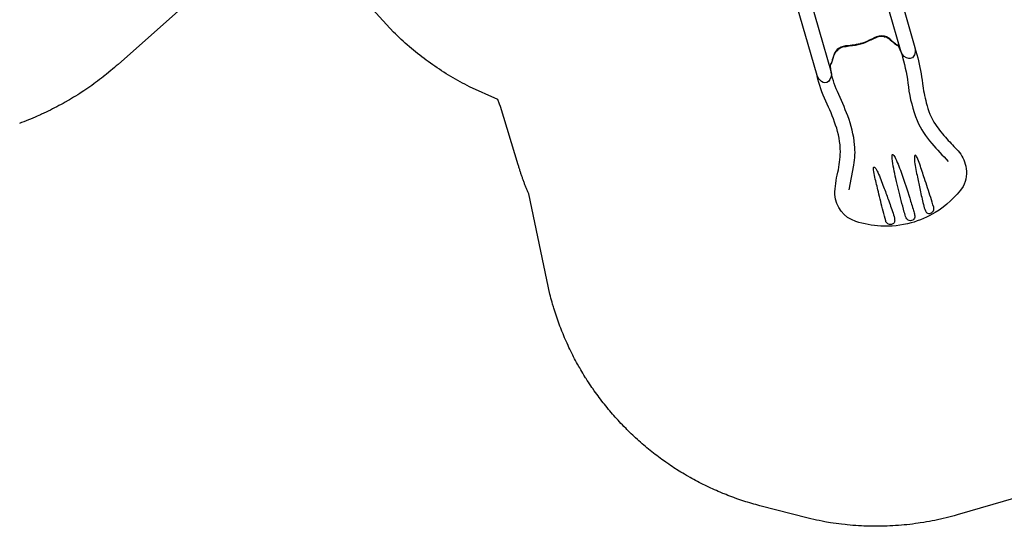
# Model space of a CAD drawing. Extents: x 2018 to 2693, y -874 to -367.
# Drawn here: x 2294 to 2535, y -874 to -749 of the extents above; entities that cross this region are included whole.
import ezdxf

# ---------------------------------------------------------------- set-up
doc = ezdxf.new("R2010")
doc.units = 0
doc.header["$MEASUREMENT"] = 0
for name, color, linetype in [('2D_KBSLDLONGSTRGHT', 1, 'CONTINUOUS'), ('2D_KBSLIDEEXIT', 1, 'CONTINUOUS'), ('PHASE-1', 6, 'CONTINUOUS'), ('SLIDELEGPOINT', 6, 'CONTINUOUS'), ('SLIDESECTIONPOINT', 6, 'CONTINUOUS')]:
    doc.layers.add(name, color=color, linetype=linetype)

# ---------------------------------------------------------------- blocks, each defined once
blk = doc.blocks.new('KBQLNG00')
at = {"layer": '2D_KBSLDLONGSTRGHT'}
for points in [[(5.99, 12.48), (26.59, 12.48, -0.223886), (28.7, 11.48, -0.254199), (28.8, 10.33, -0.265992), (26.79, 8.95), (4.89, 8.94, 0.028756), (3.21, 8.75), (3.21, 8.75), (3.21, 8.75, 0.135715), (2.9, 8.59), (2.68, 8.36, -0.044129), (2.28, 8.04), (1.01, 7.19), (0.46, 6.76, 0.187883), (-0.5, 5.15, 0.071139), (-0.41, 3.43, -0.017242), (-0.02, 0.85, -0.004182), (0, -0.37, -0.032332), (-0.35, -3.09, 0.156062), (-0.26, -5.91, 0.103884), (0.94, -7.14, -0.006016), (2.48, -8.19, 0.031912), (2.97, -8.64, 0.147463), (3.23, -8.75, -0.006003), (4.88, -8.94), (26.73, -8.94, -0.250385), (28.76, -10.21, -0.372522), (28.32, -11.86, -0.129446), (26.58, -12.48), (5.99, -12.48)], [(26.74, 8.94), (25.51, 8.81, 0.053753), (25.07, 8.71, 0.064177), (24.61, 8.32, -0.032743), (24.19, 7.99), (23.28, 7.39, 0.094568), (21.86, 6.11, 0.186481), (21.58, 3.54, -0.015325), (21.98, 0.91, -0.07081), (21.63, -3.19, 0.116853), (21.62, -5.61, 0.150038), (22.73, -7, 0.011661), (24.35, -8.1, -0.047199), (24.84, -8.54, 0.205173), (25.39, -8.79, 0.015323), (26.73, -8.94, 1.485369)]]:
    blk.add_lwpolyline(points, format="xyb", dxfattribs=at)
at = {"layer": 'SLIDELEGPOINT'}
for p in [(-6.28, 0), (-0.77, 0, -4), (4.73, 0, -8), (10.24, 0, -12)]:
    blk.add_point(p, dxfattribs=at)
at = {"layer": 'SLIDESECTIONPOINT', "color": 40, "true_color": 0xf8d731}
for p in [(0, 6), (22.02, 6, -16), (22.02, 0, -16), (0, -6), (22.02, -6, -16)]:
    blk.add_point(p, dxfattribs=at)
blk = doc.blocks.new('KBQEXT02')
at = {"layer": '2D_KBSLIDEEXIT'}
for points in [[(4.65, 12.48), (7.2, 12.48, -0.024911), (13.55, 11.85, 0.024348), (18.4, 11.43, 0.080857), (24.14, 12.14, 0.038577), (28.29, 13.87, -0.001439), (31.87, 15.69, -0.138249), (36, 16.47, -0.162333), (40.61, 14.52, -0.103038), (44.89, 6.08, -0.068922), (45.69, -0.28, -0.080455), (44.4, -7.65, -0.066794), (41.59, -13.21, -0.307411), (33.85, -16.36, -0.055357), (28.8, -14.13, 0.041046), (24.12, -12.13, 0.077235), (17.5, -11.46, 0.02738), (11.2, -12.15, -0.056082), (4.67, -12.48, -0.843482)], [(33.7, -12.64), (28.17, -9.88, 0.070317), (23.44, -8.3, 0.06853), (16.16, -7.98, 0.014026), (9.68, -8.76, -0.064613), (4.1, -8.87, -0.021627), (3.22, -8.73, -0.213065), (2.85, -8.47, 0.058731), (2.09, -7.86, -0.062749), (0.14, -6.38, -0.20039), (-0.46, -4.45, -0.010219), (-0.01, -1.34, 0.057145), (-0.01, 1.31, -0.002049), (-0.44, 4.17, -0.321872), (1.07, 7.19, -0.029502), (2.51, 8.16, 0.100163), (3.05, 8.65, -0.074264), (6.02, 8.94, -0.038019), (13.4, 8.29, 0.060582), (21.97, 8.06, 0.073631), (28.38, 9.98, 0.001797), (33.69, 12.63, -2.533128)], [(30.66, 5.57, 0.077563), (30.22, 5.45, 0.926869), (30.15, 5.07, 0.070437), (31.5, 4.69, 0.021822), (35.33, 4.32, 0.003508), (38.56, 4.08, 0.007828), (42.15, 3.88, 0.063768), (43.82, 3.95, 0.435816), (44.7, 5.01, 0.435992), (43.49, 6.13, -0.001877), (41.03, 6.08, 0.005409), (36.12, 5.89, -0.002217), (32.45, 5.74, 0.021747), (30.66, 5.57, 1.193349)], [(42.95, 1.14, -0.028655), (44.01, 1.1, -0.252041), (45.02, 0.59, -0.245068), (45.02, -0.59, -0.231478), (44.18, -1.08, -0.039871), (42.67, -1.14, -0.002513), (39.72, -1.08, -0.007119), (34.21, -0.87, -0.025), (29.22, -0.38, -0.053036), (28.43, -0.15, -0.892519), (28.39, 0.14, -0.080385), (29.46, 0.42, -0.023302), (33.53, 0.83, -0.008495), (39.72, 1.08, -0.003321), (42.95, 1.14, -0.066289)], [(30.66, -5.56, -0.077563), (30.22, -5.45, -0.926869), (30.15, -5.07, -0.070437), (31.5, -4.69, -0.021822), (35.33, -4.32, -0.003508), (38.56, -4.07, -0.007828), (42.15, -3.87, -0.063768), (43.82, -3.94, -0.435816), (44.7, -5.01, -0.435992), (43.49, -6.13, 0.001877), (41.03, -6.08, -0.005409), (36.12, -5.88, 0.002217), (32.45, -5.74, -0.021747), (30.66, -5.56, -1.193349)]]:
    blk.add_lwpolyline(points, format="xyb", dxfattribs=at)
at = {"layer": 'SLIDESECTIONPOINT', "color": 40, "true_color": 0xf8d731}
for p in [(0, 6), (0, -6)]:
    blk.add_point(p, dxfattribs=at)

msp = doc.modelspace()

# ---------------------------------------------------------------- linework, layer by layer
at = {"layer": 'PHASE-1'}
for points in [[(2335.55, -744.53), (2317.75, -760.32), (2317.3, -760.71), (2316.85, -761.09), (2316.4, -761.48), (2315.95, -761.86), (2315.49, -762.24), (2314.84, -762.77), (2314.58, -762.98), (2314.11, -763.35), (2313.64, -763.71), (2313.17, -764.07), (2312.7, -764.43), (2312.22, -764.78), (2311.82, -765.07), (2311.26, -765.47), (2310.78, -765.81), (2310.29, -766.15), (2309.8, -766.48), (2309.31, -766.81), (2308.69, -767.21), (2308.32, -767.46), (2307.82, -767.77), (2307.32, -768.09), (2306.81, -768.4), (2306.31, -768.7), (2305.8, -769), (2305.46, -769.2), (2304.77, -769.59), (2304.26, -769.88), (2303.74, -770.17), (2303.22, -770.45), (2302.69, -770.73), (2302.13, -771.02), (2301.64, -771.27), (2301.11, -771.54), (2300.58, -771.8), (2300.05, -772.05), (2299.51, -772.31), (2298.98, -772.56), (2298.71, -772.68), (2297.9, -773.04), (2297.36, -773.28), (2296.81, -773.51), (2296.26, -773.74), (2295.72, -773.96), (2295.21, -774.16), (2294.62, -774.39), (2294.06, -774.6), (2293.51, -774.81)], [(2543.81, -865.09), (2523.7, -870.89), (2523.02, -871.07), (2522.35, -871.25), (2521.67, -871.42), (2521, -871.59), (2520.32, -871.76), (2519.64, -871.92), (2519.22, -872.02), (2518.28, -872.22), (2517.59, -872.36), (2516.91, -872.49), (2516.22, -872.61), (2515.53, -872.73), (2514.67, -872.86), (2514.15, -872.94), (2513.46, -873.03), (2512.77, -873.12), (2512.08, -873.21), (2511.38, -873.28), (2510.69, -873.35), (2510.08, -873.41), (2509.3, -873.47), (2508.6, -873.52), (2507.91, -873.56), (2507.21, -873.6), (2506.51, -873.63), (2505.82, -873.65), (2505.47, -873.66), (2504.42, -873.68), (2503.72, -873.68), (2503.03, -873.67), (2502.33, -873.66), (2501.63, -873.64), (2500.85, -873.62), (2500.24, -873.59), (2499.54, -873.55), (2498.85, -873.5), (2498.15, -873.45), (2497.45, -873.39), (2496.76, -873.33), (2496.24, -873.27), (2495.37, -873.18), (2494.68, -873.09), (2493.99, -873), (2493.3, -872.9), (2492.61, -872.8), (2491.66, -872.64), (2491.23, -872.56), (2490.55, -872.43), (2489.86, -872.29), (2489.18, -872.15), (2488.5, -872.01), (2487.82, -871.86), (2487.13, -871.71), (2475.3, -868.64), (2474.81, -868.5), (2474.31, -868.36), (2473.82, -868.22), (2473.32, -868.08), (2472.82, -867.94), (2472.23, -867.76), (2471.84, -867.64), (2471.35, -867.48), (2470.86, -867.32), (2470.37, -867.16), (2469.88, -866.99), (2469.19, -866.75), (2468.91, -866.64), (2468.43, -866.46), (2467.95, -866.28), (2467.46, -866.1), (2466.98, -865.91), (2466.51, -865.72), (2466.21, -865.6), (2465.55, -865.33), (2465.08, -865.12), (2464.61, -864.92), (2464.14, -864.71), (2463.67, -864.5), (2463.28, -864.32), (2462.73, -864.07), (2462.27, -863.84), (2461.8, -863.62), (2461.34, -863.39), (2460.88, -863.16), (2460.4, -862.91), (2459.96, -862.68), (2459.51, -862.44), (2459.06, -862.2), (2458.6, -861.95), (2458.16, -861.7), (2457.6, -861.38), (2457.26, -861.19), (2456.82, -860.92), (2456.37, -860.66), (2455.93, -860.39), (2455.5, -860.12), (2454.86, -859.72), (2454.62, -859.57), (2454.19, -859.29), (2453.76, -859.01), (2453.33, -858.72), (2452.91, -858.43), (2452.48, -858.14), (2452.2, -857.94), (2451.64, -857.55), (2451.22, -857.25), (2450.8, -856.94), (2450.39, -856.63), (2449.98, -856.32), (2449.62, -856.05), (2449.16, -855.69), (2448.76, -855.38), (2448.36, -855.05), (2447.96, -854.73), (2447.56, -854.4), (2447.13, -854.04), (2446.77, -853.74), (2446.38, -853.4), (2445.99, -853.06), (2445.61, -852.72), (2445.22, -852.38), (2444.73, -851.93), (2444.46, -851.68), (2444.09, -851.33), (2443.71, -850.97), (2443.34, -850.62), (2442.97, -850.25), (2442.61, -849.89), (2442.43, -849.71), (2441.88, -849.16), (2441.53, -848.79), (2441.17, -848.41), (2440.82, -848.04), (2440.47, -847.66), (2440.22, -847.39), (2439.78, -846.9), (2439.44, -846.51), (2439.1, -846.12), (2438.76, -845.73), (2438.43, -845.34), (2438.12, -844.98), (2437.77, -844.54), (2437.45, -844.14), (2437.12, -843.74), (2436.8, -843.34), (2436.49, -842.93), (2436.14, -842.47), (2435.87, -842.11), (2435.56, -841.7), (2435.25, -841.28), (2434.95, -840.86), (2434.65, -840.44), (2434.26, -839.88), (2434.07, -839.6), (2433.78, -839.17), (2433.49, -838.74), (2433.21, -838.31), (2432.93, -837.88), (2432.65, -837.44), (2432.5, -837.21), (2432.11, -836.57), (2431.84, -836.13), (2431.57, -835.68), (2431.31, -835.24), (2431.06, -834.79), (2430.86, -834.46), (2430.55, -833.9), (2430.3, -833.45), (2430.06, -832.99), (2429.81, -832.54), (2429.57, -832.08), (2429.35, -831.64), (2429.11, -831.16), (2428.88, -830.7), (2428.65, -830.24), (2428.43, -829.77), (2428.21, -829.3), (2427.96, -828.76), (2427.79, -828.37), (2427.58, -827.9), (2427.37, -827.42), (2427.17, -826.95), (2426.97, -826.47), (2426.7, -825.82), (2426.58, -825.52), (2426.4, -825.04), (2426.21, -824.56), (2426.03, -824.07), (2425.85, -823.59), (2425.68, -823.11), (2425.58, -822.82), (2425.34, -822.13), (2425.17, -821.64), (2425.01, -821.16), (2424.86, -820.66), (2424.7, -820.17), (2424.59, -819.78), (2424.41, -819.18), (2424.27, -818.69), (2424.13, -818.19), (2424, -817.69), (2423.86, -817.2), (2423.73, -816.7), (2418.57, -792.12), (2418.39, -791.76), (2418.31, -791.57), (2418.24, -791.38), (2418.16, -791.19), (2418.08, -790.99), (2418, -790.8), (2417.93, -790.61), (2417.85, -790.42), (2417.78, -790.23), (2417.7, -790.04), (2417.63, -789.84), (2417.55, -789.65), (2417.48, -789.46), (2417.41, -789.27), (2417.34, -789.07), (2417.27, -788.88), (2417.2, -788.69), (2417.13, -788.49), (2417.06, -788.3), (2416.99, -788.1), (2416.92, -787.91), (2416.85, -787.72), (2416.78, -787.52), (2416.72, -787.33), (2416.65, -787.13), (2416.58, -786.93), (2416.52, -786.74), (2416.45, -786.54), (2416.39, -786.35), (2416.33, -786.15), (2416.26, -785.96), (2416.2, -785.76), (2416.14, -785.56), (2416.08, -785.37), (2416.02, -785.17), (2415.96, -784.97), (2411.61, -770.66), (2411.36, -770.1), (2410.95, -768.9), (2404.03, -765.83), (2403.44, -765.52), (2402.86, -765.21), (2402.28, -764.9), (2401.7, -764.59), (2401.12, -764.27), (2400.55, -763.95), (2399.97, -763.62), (2399.41, -763.28), (2398.84, -762.94), (2398.28, -762.6), (2397.72, -762.25), (2397.17, -761.89), (2396.61, -761.53), (2396.06, -761.16), (2395.52, -760.79), (2394.98, -760.41), (2394.44, -760.03), (2393.9, -759.65), (2393.37, -759.26), (2392.84, -758.86), (2392.32, -758.46), (2391.79, -758.06), (2391.27, -757.65), (2390.76, -757.24), (2390.25, -756.83), (2389.74, -756.4), (2389.24, -755.98), (2388.74, -755.54), (2388.25, -755.11), (2387.76, -754.66), (2387.27, -754.22), (2386.79, -753.77), (2386.31, -753.32), (2385.83, -752.86), (2385.35, -752.41), (2380.16, -746.75)]]:
    msp.add_lwpolyline(points, dxfattribs=at)

# ---------------------------------------------------------------- block references
at = {"layer": 'PHASE-1', "rotation": 285.9999999999999}
for name, p in [('KBQLNG00', (2494.01, -734.06, 36)), ('KBQEXT02', (2500.08, -755.23, 20))]:
    msp.add_blockref(name, p, dxfattribs=at)

doc.saveas('drawing.dxf')
